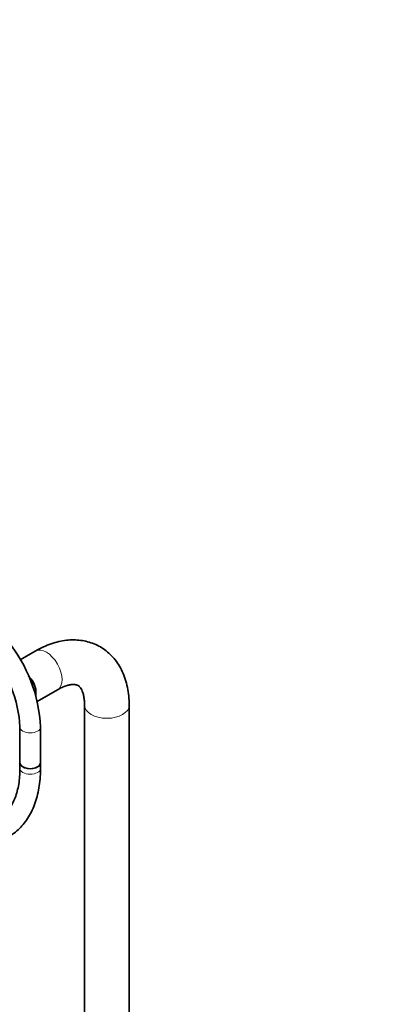
# Model space of a CAD drawing. Units: millimetres. Extents: x 0 to 1467, y 0 to 2758.
# Drawn here: x 390 to 601, y 574 to 1149 of the extents above; entities that cross this region are included whole.
import ezdxf
from ezdxf import colors
from ezdxf.entities.mleader import LeaderData, LeaderLine
from ezdxf.math import Vec2, Vec3

# ---------------------------------------------------------------- set-up
doc = ezdxf.new("R2010")
doc.units = ezdxf.units.MM
doc.layers.add('DV5_Défaut', color=7, linetype='Continuous')
doc.layers.add('Défaut', color=7, linetype='Continuous')

# ---------------------------------------------------------------- blocks, each defined once
blk = doc.blocks.new('_DOT')
at = {"color": 0}
blk.add_line((0, 0), (-1, 0), dxfattribs=at)
at = {"color": 0, "const_width": 0.333}
blk.add_lwpolyline([(-0.1665, 0, 1), (0.1665, 0, 1)], format="xyb", close=True, dxfattribs=at)
blk = doc.blocks.new('SE4')
at = {"layer": 'DV5_Défaut', "color": 7, "linetype": 'Continuous', "lineweight": 35}
for p, q in [((399.28, 780.36), (390.57, 775.33)), ((397.87, 762.83), (395.44, 765.85)), ((397.92, 762.74), (397.86, 762.83)), ((399.71, 754.15), (399.71, 758.04)), ((400.48, 751.03), (412.28, 757.85)), ((428.13, 748.69), (428.13, 157.24)), ((454.13, 157.35), (454.13, 748.69)), ((390.37, 736.1), (390.37, 715.24)), ((402.37, 715.24), (402.37, 736.1)), ((390.37, 715.24), (390.37, 711.97)), ((402.37, 711.97), (402.37, 715.24))]:
    blk.add_line(p, q, dxfattribs=at)
at = {"layer": 'DV5_Défaut', "color": 7, "linetype": 'Continuous', "lineweight": 18}
for p, q in [((397.46, 762.68), (396.13, 764.33)), ((396.9, 762.35), (397.46, 762.68)), ((397.56, 762.53), (396.97, 762.18)), ((398.69, 757.41), (399.39, 757.81)), ((399.41, 757.65), (398.73, 757.26)), ((399.41, 755.09), (399.41, 757.65))]:
    blk.add_line(p, q, dxfattribs=at)
at = {"layer": 'DV5_Défaut', "color": 7, "linetype": 'Continuous', "lineweight": 35}
for centre, radius, start, end in [((317.73, 732.33), 84.73, 2.54927, 39.59496), ((317.53, 732.24), 72.94, 3.0389, 39.68748), ((375.63, 751.49), 24.97, 15.45617, 26.94272)]:
    blk.add_arc(centre, radius, start, end, dxfattribs=at)
at = {"layer": 'DV5_Défaut', "color": 7, "linetype": 'Continuous', "lineweight": 18}
for centre, major_axis, start_param, end_param in [((405.78, 769.1), (-6.5, 11.26), 3.141593, 6.283185), ((397.29, 762.43), (0.25, -0.433), 1.471425, 1.832596), ((388.81, 759.31), (8, -13.86), 1.146569, 1.471425), ((399.06, 757.86), (0.25, -0.433), 0.785398, 1.146569), ((441.13, 748.69), (13, 0), 3.142081, 6.283185), ((441.13, 748.69), (13, 0), 0, 0.000458), ((396.37, 736.1), (-6, 0), 0.001098, 3.14113), ((396.37, 711.97), (6, 0), 3.141593, 6.283185)]:
    blk.add_ellipse(centre, major_axis=major_axis, ratio=0.57735, start_param=start_param, end_param=end_param, dxfattribs=at)
at = {"layer": 'DV5_Défaut', "color": 7, "linetype": 'Continuous', "lineweight": 35}
for major_axis, start_param, end_param in [((6, 0), 3.141593, 6.283185), ((-6, 0), 0, 3.141593)]:
    blk.add_ellipse((396.37, 715.24), major_axis=major_axis, ratio=0.57735, start_param=start_param, end_param=end_param, dxfattribs=at)
for points, knots in [([(454.13, 748.69), (454.12, 749.75), (454.08, 752.29), (453.64, 756.77), (452.65, 761.66), (451.16, 766.3), (449.19, 770.55), (446.78, 774.37), (443.97, 777.71), (440.83, 780.55), (437.4, 782.87), (433.74, 784.68), (429.88, 785.97), (425.86, 786.74), (421.7, 787.01), (417.42, 786.76), (413.03, 786), (408.59, 784.73), (403.89, 782.86), (401.03, 781.32), (399.28, 780.36)], [0, 0, 0, 0, 0.033535, 0.095249, 0.156891, 0.217759, 0.277307, 0.335158, 0.391231, 0.445731, 0.499049, 0.551674, 0.604047, 0.656612, 0.70987, 0.764251, 0.820056, 0.877391, 0.936131, 1, 1, 1, 1]), ([(412.28, 757.85), (412.79, 758.13), (414.05, 758.84), (416.21, 759.8), (418.43, 760.52), (420.34, 760.88), (421.88, 760.95), (423.06, 760.81), (423.96, 760.52), (424.64, 760.13), (425.34, 759.48), (426.06, 758.5), (426.78, 757.09), (427.42, 755.18), (427.9, 752.8), (428.11, 750.49), (428.13, 749.15), (428.13, 748.69)], [0, 0, 0, 0, 0.035493, 0.102698, 0.169571, 0.236601, 0.304723, 0.375896, 0.454046, 0.548891, 0.628291, 0.699793, 0.76641, 0.837033, 0.905204, 0.972743, 1, 1, 1, 1]), ([(339.63, 675.75), (340.59, 675.21), (342.95, 673.89), (347.25, 671.84), (352.18, 669.98), (357.11, 668.62), (361.95, 667.8), (366.67, 667.53), (371.22, 667.8), (375.55, 668.61), (379.63, 669.94), (383.44, 671.77), (386.94, 674.07), (390.12, 676.83), (392.97, 680.01), (395.47, 683.62), (397.61, 687.63), (399.38, 692.01), (400.76, 696.77), (401.72, 701.82), (402.27, 707.01), (402.34, 710.22), (402.37, 711.97)], [0, 0, 0, 0, 0.028223, 0.08151, 0.134829, 0.188035, 0.240979, 0.29348, 0.345368, 0.396537, 0.446994, 0.496879, 0.546439, 0.595929, 0.645599, 0.695709, 0.74643, 0.797815, 0.849811, 0.90229, 0.955095, 1, 1, 1, 1]), ([(390.37, 711.97), (390.36, 711.04), (390.33, 708.75), (390.01, 704.79), (389.3, 700.54), (388.25, 696.62), (386.9, 693.08), (385.25, 689.93), (383.32, 687.17), (381.1, 684.82), (378.59, 682.86), (375.76, 681.33), (372.63, 680.25), (369.23, 679.66), (365.62, 679.56), (361.84, 679.94), (357.91, 680.8), (353.88, 682.12), (349.7, 683.91), (347.12, 685.31), (345.63, 686.14)], [0, 0, 0, 0, 0.028912, 0.084085, 0.139209, 0.194359, 0.249686, 0.305436, 0.361964, 0.419718, 0.479111, 0.540155, 0.601907, 0.662532, 0.721421, 0.778808, 0.835183, 0.890972, 0.946475, 1, 1, 1, 1])]:
    blk.add_open_spline(points, degree=3, knots=knots, dxfattribs=at)
at = {"layer": 'DV5_Défaut', "color": 7, "linetype": 'Continuous', "lineweight": 18}
for points, knots in [([(397.46, 762.68), (397.56, 762.73), (397.64, 762.77), (397.77, 762.83), (397.82, 762.84), (397.85, 762.84), (397.86, 762.84), (397.87, 762.83)], [0, 0, 0, 0, 0.418043, 0.418043, 0.836086, 0.836086, 1, 1, 1, 1]), ([(397.92, 762.74), (397.92, 762.74), (397.92, 762.74), (397.89, 762.72), (397.85, 762.7), (397.73, 762.63), (397.65, 762.58), (397.56, 762.53)], [0, 0, 0, 0, 0.177042, 0.177042, 0.588521, 0.588521, 1, 1, 1, 1]), ([(399.39, 757.81), (399.48, 757.87), (399.56, 757.92), (399.66, 758.04), (399.69, 758.1), (399.69, 758.17), (399.69, 758.19), (399.68, 758.2)], [0, 0, 0, 0, 0.429554, 0.429554, 0.859109, 0.859109, 1, 1, 1, 1]), ([(399.71, 758.04), (399.71, 757.97), (399.68, 757.9), (399.58, 757.77), (399.51, 757.71), (399.41, 757.65)], [0, 0, 0, 0, 0.498399, 0.498399, 1, 1, 1, 1])]:
    blk.add_open_spline(points, degree=3, knots=knots, dxfattribs=at)
at = {"layer": 'DV5_Défaut', "color": 7, "linetype": 'Continuous', "lineweight": 35}
blk.add_open_spline([(399.69, 758.04), (399.7, 758.13), (399.69, 758.19), (399.68, 758.2)], degree=3, dxfattribs=at)

msp = doc.modelspace()

# ---------------------------------------------------------------- block references
at = {"layer": 'Défaut'}
msp.add_blockref('SE4', (0, 0), dxfattribs=at)

# ---------------------------------------------------------------- leaders
at = {"layer": 'Défaut', "color": 7, "linetype": 'Continuous', "lineweight": 18}
ml = msp.add_multileader_mtext('Standard', dxfattribs=at)
ml.set_content('{\\pxsm0.9;\\fSolid Edge ISO|b1||i0||c0|p34;\\W1.;09/09/2021\\P}', color=256)
ml.set_leader_properties()
ml.set_arrow_properties(name='DOT')
ml.build(insert=Vec2(0, 0))
ml.multileader.update_dxf_attribs({"leader_type": 0, "dogleg_length": 0, "arrow_head_size": 12})
ctx = ml.context
ctx.base_point, ctx.char_height, ctx.arrow_head_size, ctx.landing_gap_size = Vec3(1379.59, 2741.88), 12, 12, 4.2
notes = []
notes.append((ctx, [(0, (0, 0, 0), (0, 0), (1, 0), 1, [])]))
ctx.mtext.insert = Vec3(1381.59, 2748)
for ctx, leaders in notes:
    for number, flags, end, landing, length, lines in leaders:
        leader = LeaderData()
        leader.index, (leader.has_last_leader_line, leader.has_dogleg_vector, leader.attachment_direction) = number, flags
        leader.last_leader_point, leader.dogleg_vector, leader.dogleg_length = Vec3(end), Vec3(landing), length
        for number, points, colour, breaks in lines:
            line = LeaderLine()
            line.index, line.vertices, line.color, line.breaks = number, Vec3.list(points), colors.encode_raw_color(colour), breaks
            leader.lines.append(line)
        ctx.leaders.append(leader)

doc.saveas('drawing.dxf')
